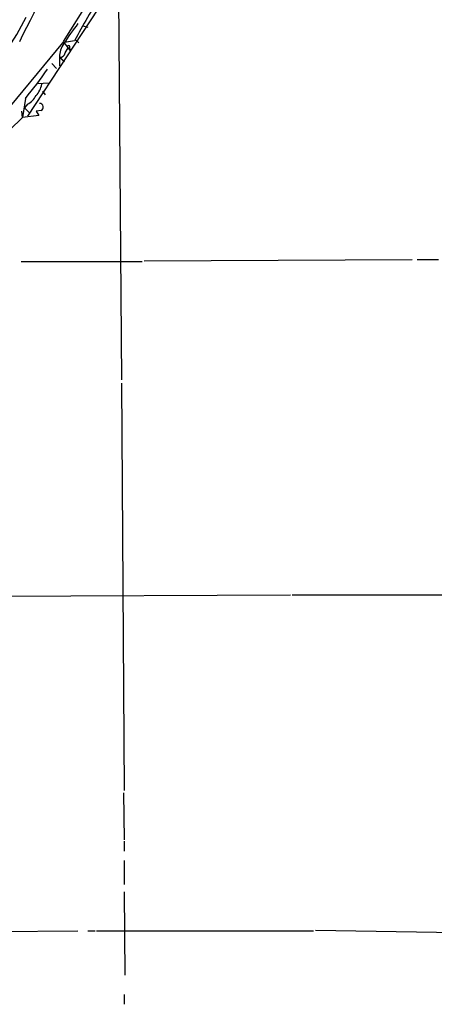
# Model space of a CAD drawing. Extents: x -1334 to 376232, y -349137 to 81772.
# Drawn here: x 111 to 160, y 81359 to 81476 of the extents above; entities that cross this region are included whole.
import ezdxf

# ---------------------------------------------------------------- set-up
doc = ezdxf.new("R2010")
doc.units = 0
doc.header["$MEASUREMENT"] = 0
doc.layers.add('MAIN', color=5, linetype='CONTINUOUS')

msp = doc.modelspace()

# ---------------------------------------------------------------- linework, layer by layer
at = {"layer": 'MAIN'}
for p, q in [((119.5493, 81479.1825), (115.9087, 81473.4251)), ((122.5127, 81479.6905), (122.8513, 81433.2085)), ((121.0733, 81478.8438), (111.6753, 81464.5351)), ((118.2793, 81475.2878), (118.872, 81475.1185)), ((115.824, 81473.2558), (106.426, 81461.9105)), ((117.2633, 81473.5098), (115.824, 81473.2558)), ((115.9087, 81473.4251), (116.7553, 81472.3245)), ((117.4327, 81473.5945), (117.7713, 81473.2558)), ((116.1627, 81472.0705), (116.5013, 81472.6631)), ((116.5013, 81472.6631), (116.7553, 81472.3245)), ((116.6707, 81472.6631), (116.7553, 81472.3245)), ((114.554, 81470.8005), (115.1467, 81470.2078)), ((115.4853, 81471.5625), (115.4853, 81470.5465)), ((115.4853, 81471.5625), (116.078, 81471.0545)), ((112.776, 81468.4298), (114.3, 81468.5145)), ((113.4533, 81467.4985), (113.792, 81467.0751)), ((111.4213, 81466.6518), (111.0827, 81464.3658)), ((111.0827, 81464.3658), (110.998, 81465.1278)), ((111.6753, 81465.9745), (111.3367, 81465.5511)), ((111.3367, 81465.5511), (111.9293, 81464.9585)), ((113.284, 81465.2125), (112.6913, 81465.1278)), ((112.6913, 81465.1278), (113.03, 81464.6198)), ((111.0827, 81464.3658), (104.648, 81458.1851)), ((113.03, 81464.6198), (111.0827, 81464.3658)), ((125.5607, 81447.3478), (157.48, 81447.5171)), ((158.0727, 81447.5171), (160.6127, 81447.5171)), ((110.9133, 81447.2631), (125.3067, 81447.2631)), ((122.8513, 81432.7851), (123.19, 81384.3558)), ((47.9213, 81407.2158), (143.002, 81407.6391)), ((143.1713, 81407.6391), (220.6413, 81407.6391)), ((123.1053, 81384.1018), (123.19, 81378.5138)), ((123.19, 81378.3445), (123.19, 81377.1591)), ((123.19, 81376.0585), (123.19, 81373.1798)), ((123.19, 81372.3331), (123.2747, 81362.4271)), ((145.9653, 81367.7611), (173.6513, 81367.3378)), ((106.7647, 81367.5918), (117.6867, 81367.6765)), ((118.872, 81367.6765), (119.7187, 81367.6765)), ((119.888, 81367.6765), (145.7113, 81367.6765)), ((123.19, 81360.1411), (123.19, 81358.9558))]:
    msp.add_line(p, q, dxfattribs=at)
for centre, radius, start, end in [((-915.9637, 81992.0838), 1150.2763, 333.1986075, 333.9568005), ((393.9555, 81319.6488), 316.594, 149.776715, 150.922756), ((80.2904, 81491.8915), 34.8911, 302.874474, 333.464471), ((137.5364, 81459.5729), 25.4758, 141.183644, 147.739508), ((118.3184, 81471.5523), 2.8331, 145.153279, 179.793719), ((115.57, 81472.1552), 0.5987, 261.867191, 351.867191), ((116.586, 81472.7901), 0.1527, 303.700477, 236.299523), ((70.2309, 81500.5244), 53.3292, 320.5681, 325.244983), ((110.8277, 81468.7691), 2.5761, 316.3369, 350.526709), ((110.7022, 81467.9636), 2.2144, 296.068631, 333.931369), ((113.1087, 81465.6177), 0.4414, 293.394557, 89.22122)]:
    msp.add_arc(centre, radius, start, end, dxfattribs=at)

doc.saveas('drawing.dxf')
